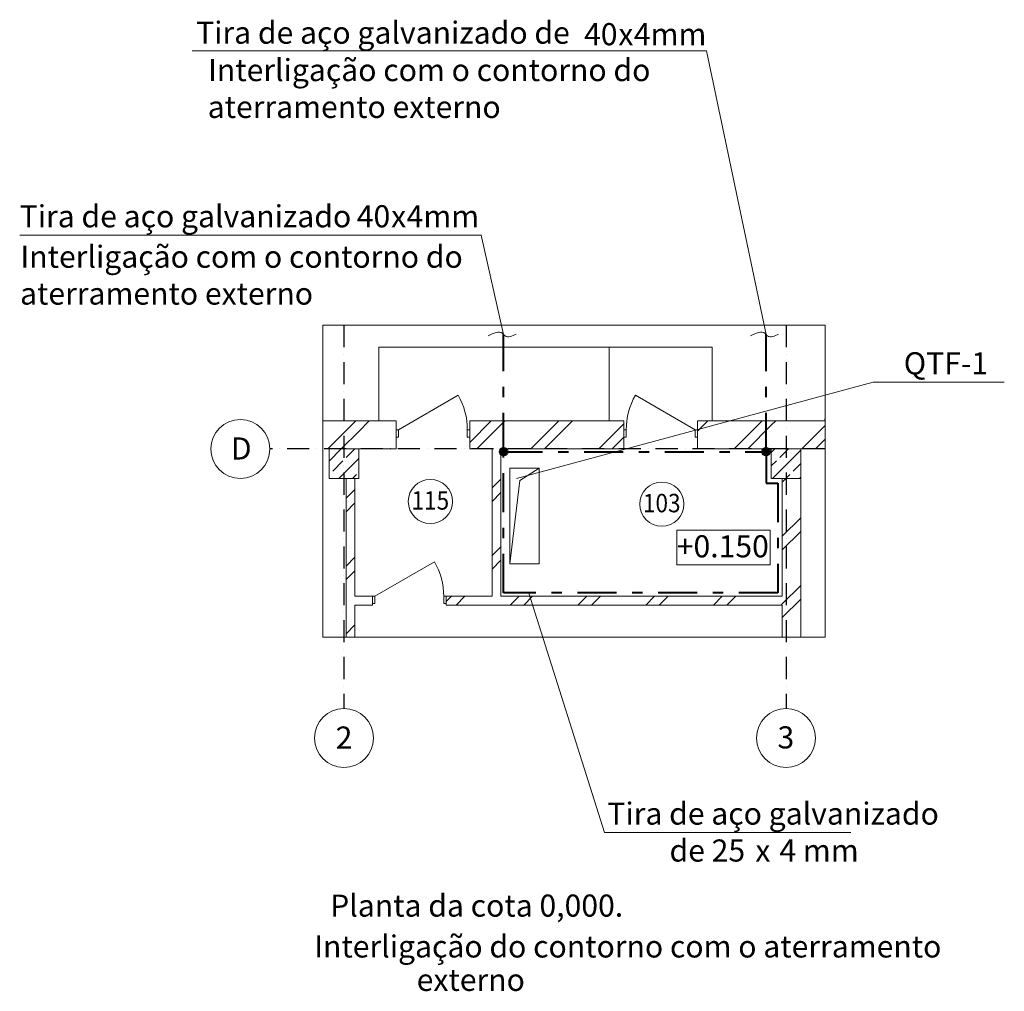
# Model space of a CAD drawing. Units: inches. Extents: x 7715 to 96671, y 25843 to 80117.
# Drawn here: x 83307 to 96671, y 66934 to 80117 of the extents above; entities that cross this region are included whole.
import ezdxf

# ---------------------------------------------------------------- set-up
doc = ezdxf.new("R2010")
doc.units = ezdxf.units.IN
doc.header["$MEASUREMENT"] = 0
doc.linetypes.add('DOUBLE_DASHED', pattern=[1093.611073, 529.166651, -211.666656, 141.111112, -211.666656])
doc.linetypes.add('OO_EOIOIEOE_IAY', pattern=[500, 300, -100, 0, -100])
doc.layers.add('сети', color=7, linetype='Continuous', lineweight=50)
doc.layers.add('ЭЛ', color=7, linetype='Continuous', lineweight=40)
doc.styles.get("Standard").update_dxf_attribs({"font": 'ARIAL.TTF'})
doc.styles.add('СГЕНЕРИР_СТИЛЬ_1', font='txt')

msp = doc.modelspace()

# ---------------------------------------------------------------- hatches: boundary and pattern name
at = {"layer": 'ЭЛ'}
h = msp.add_hatch(color=256, dxfattribs=at)
edge = h.paths.add_edge_path()
edge.add_arc((89874.8, 74256.1), 52.9, 0, 360)
h = msp.add_hatch(color=256, dxfattribs=at)
edge = h.paths.add_edge_path()
edge.add_arc((93437, 74256.1), 52.9, 0, 360)

# ---------------------------------------------------------------- linework, layer by layer
at = {"color": 7, "linetype": 'OO_EOIOIEOE_IAY'}
for p, q in [((87707.8, 75972.2), (87707.8, 70770)), ((93707.8, 75972.2), (93707.8, 70770)), ((94238.7, 74293.8), (86702.8, 74293.8))]:
    msp.add_line(p, q, dxfattribs=at)
at = {"lineweight": 9}
for p, q in [((92706.8, 75673.8), (88179.6, 75673.8)), ((88179.6, 75673.8), (88179.6, 74673.8)), ((91306.3, 74673.8), (91306.3, 75673.8)), ((92706.8, 74673.8), (92706.8, 75673.8)), ((90049.1, 73889.9), (94890.1, 75199.9)), ((88446.6, 74553.8), (89257.2, 75021.8)), ((92475, 74553.8), (91664.4, 75021.8)), ((94232.5, 74673.8), (94232.5, 74703.8)), ((94232.5, 74703.8), (94238.7, 74703.8)), ((88414.6, 74673.8), (87421.9, 74673.8)), ((88179.6, 74673.8), (87421.9, 74673.8)), ((87507.8, 74312.9), (87868.6, 74673.8)), ((87907.8, 74529.1), (88052.5, 74673.8)), ((88414.6, 74673.8), (88414.6, 74293.8)), ((89414.6, 74673.8), (89414.6, 74293.8)), ((91507, 74673.8), (89414.6, 74673.8)), ((89414.6, 74381.3), (89707.1, 74673.8)), ((89510.9, 74293.8), (89890.9, 74673.8)), ((90246.3, 74293.8), (90626.3, 74673.8)), ((90430.2, 74293.8), (90810.2, 74673.8)), ((91165.6, 74293.8), (91507, 74635.2)), ((91507, 74673.8), (91507, 74293.8)), ((92507, 74673.8), (92507, 74293.8)), ((93707.8, 74673.8), (92507, 74673.8)), ((92507, 74532.1), (92648.7, 74673.8)), ((94238.7, 74673.8), (92706.8, 74673.8)), ((93004.1, 74293.8), (93384.1, 74673.8)), ((93187.9, 74293.8), (93507.8, 74613.7)), ((93507.8, 74613.7), (93567.9, 74673.8)), ((94232.5, 74673.8), (93707.8, 74673.8)), ((93923.3, 74293.8), (94238.7, 74609.2)), ((94238.7, 74673.8), (94232.5, 74673.8)), ((87672.5, 74293.8), (87907.8, 74529.1)), ((88414.6, 74553.8), (88446.6, 74553.8)), ((88414.6, 74453.8), (88414.6, 74553.8)), ((88414.6, 74553.8), (88414.6, 74453.8)), ((88446.6, 74453.8), (88414.6, 74453.8)), ((88446.6, 74553.8), (88446.6, 74453.8)), ((89382.6, 74453.8), (89382.6, 74553.8)), ((89382.6, 74553.8), (89414.6, 74553.8)), ((89414.6, 74453.8), (89382.6, 74453.8)), ((89414.6, 74553.8), (89414.6, 74453.8)), ((89414.6, 74553.8), (89414.6, 74453.8)), ((91349.4, 74293.8), (91507, 74451.3)), ((91539, 74553.8), (91507, 74553.8)), ((91507, 74553.8), (91507, 74453.8)), ((91507, 74553.8), (91507, 74453.8)), ((91507, 74453.8), (91539, 74453.8)), ((91539, 74453.8), (91539, 74553.8)), ((92507, 74553.8), (92475, 74553.8)), ((92475, 74553.8), (92475, 74453.8)), ((92475, 74453.8), (92507, 74453.8)), ((92507, 74453.8), (92507, 74553.8)), ((92507, 74553.8), (92507, 74453.8)), ((87488.6, 74293.8), (87507.8, 74312.9)), ((88407.9, 74293.8), (88414.6, 74300.6)), ((94107.1, 74293.8), (94238.7, 74425.3)), ((87907.8, 74293.8), (87507.8, 74293.8)), ((87507.8, 74293.8), (87507.8, 73893.8)), ((87507.8, 74129.1), (87672.5, 74293.8)), ((87740.1, 74177.6), (87856.3, 74293.8)), ((87907.8, 74293.8), (88414.6, 74293.8)), ((87907.8, 73893.8), (87907.8, 74293.8)), ((89414.6, 74293.8), (89717.8, 74293.8)), ((89717.8, 74293.8), (89717.8, 72294.2)), ((89837.8, 72294.2), (89837.8, 74293.8)), ((89837.8, 74293.8), (91507, 74293.8)), ((92507, 74293.8), (93507.8, 74293.8)), ((93907.8, 74293.8), (93507.8, 74293.8)), ((93507.8, 74293.8), (93507.8, 73893.8)), ((93507.8, 74246), (93555.6, 74293.8)), ((93523.3, 73893.8), (93907.8, 74278.3)), ((93623.3, 74177.6), (93739.4, 74293.8)), ((93907.8, 74293.8), (94238.7, 74293.8)), ((93907.8, 71737.6), (93907.8, 74293.8)), ((93907.8, 73893.8), (93907.8, 74293.8)), ((87556.3, 73993.8), (87694.2, 74131.7)), ((87640.2, 73893.8), (87907.8, 74161.4)), ((89957.8, 74034.2), (89957.8, 72734.2)), ((89957.8, 74034.2), (90357.8, 74034.2)), ((90357.8, 74034.2), (89957.8, 74034.2)), ((89957.8, 74034.2), (89957.8, 72734.2)), ((90097.1, 73866), (90357.8, 74034.2)), ((90357.8, 74034.2), (90357.8, 72734.2)), ((93507.8, 74062.1), (93577.3, 74131.7)), ((93807.1, 73993.8), (93907.8, 74094.4)), ((87507.8, 73945.2), (87510.3, 73947.8)), ((87824, 73893.8), (87878, 73947.8)), ((93707.1, 73893.8), (93761.2, 73947.8)), ((93891, 73893.8), (93907.8, 73910.6)), ((87507.8, 73893.8), (87907.8, 73893.8)), ((87737.8, 73893.8), (87737.8, 71737.6)), ((87857.8, 72294.2), (87857.8, 73893.8)), ((89717.8, 73765.2), (89837.8, 73885.2)), ((89957.8, 72734.2), (90097.1, 73866)), ((93507.8, 73893.8), (93907.8, 73893.8)), ((93657.8, 73893.8), (93657.8, 72294.2)), ((93657.8, 73844.4), (93707.1, 73893.8)), ((87737.8, 73623.7), (87857.8, 73743.7)), ((89717.8, 73581.4), (89837.8, 73701.4)), ((87737.8, 73439.9), (87857.8, 73559.9)), ((93657.8, 73109), (93907.8, 73359)), ((92225.3, 73190.7), (93492.5, 73190.7)), ((92225.3, 72719.3), (92225.3, 73190.7)), ((93492.5, 73190.7), (93492.5, 72719.3)), ((93657.8, 72925.2), (93907.8, 73175.2)), ((89717.8, 72846), (89837.8, 72966)), ((87737.8, 72704.5), (87857.8, 72824.5)), ((88126.6, 72294.2), (88937.2, 72762.2)), ((89717.8, 72662.1), (89837.8, 72782.1)), ((89957.8, 72734.2), (90357.8, 72734.2)), ((93492.5, 72719.3), (92225.3, 72719.3)), ((87737.8, 72520.6), (87857.8, 72640.6)), ((93657.8, 72189.8), (93907.8, 72439.8)), ((88094.6, 72294.2), (87857.8, 72294.2)), ((87857.8, 72174.2), (88094.6, 72174.2)), ((87857.8, 71737.6), (87857.8, 72174.2)), ((88094.6, 72294.2), (88094.6, 72174.2)), ((88094.6, 72294.2), (88126.6, 72294.2)), ((88094.6, 72194.2), (88094.6, 72294.2)), ((88094.6, 72294.2), (88094.6, 72194.2)), ((88126.6, 72194.2), (88094.6, 72194.2)), ((88126.6, 72294.2), (88126.6, 72194.2)), ((89062.6, 72194.2), (89062.6, 72294.2)), ((89062.6, 72294.2), (89094.6, 72294.2)), ((89094.6, 72194.2), (89062.6, 72194.2)), ((89094.6, 72294.2), (89094.6, 72174.2)), ((89717.8, 72294.2), (89094.6, 72294.2)), ((89094.6, 72294.2), (89094.6, 72194.2)), ((89094.6, 72294.2), (89094.6, 72194.2)), ((89094.6, 72222.8), (89166, 72294.2)), ((89094.6, 72174.2), (93657.8, 72174.2)), ((89229.9, 72174.2), (89349.9, 72294.2)), ((93657.8, 72294.2), (89837.8, 72294.2)), ((89965.3, 72174.2), (90085.3, 72294.2)), ((90149.1, 72174.2), (90269.1, 72294.2)), ((90884.5, 72174.2), (91004.5, 72294.2)), ((91068.3, 72174.2), (91188.3, 72294.2)), ((91803.7, 72174.2), (91923.7, 72294.2)), ((91987.6, 72174.2), (92107.6, 72294.2)), ((92723, 72174.2), (92843, 72294.2)), ((92906.8, 72174.2), (93026.8, 72294.2)), ((93642.2, 72174.2), (93657.8, 72189.8)), ((93657.8, 72005.9), (93907.8, 72255.9)), ((93657.8, 72174.2), (93657.8, 71737.6)), ((87737.8, 71785.2), (87857.8, 71905.2))]:
    msp.add_line(p, q, dxfattribs=at)
for centre, radius in [((86302.8, 74293.8), 400), ((88880.7, 73580.3), 300), ((92021.8, 73544.2), 300), ((87707.8, 70370), 400), ((93707.8, 70370), 400)]:
    msp.add_circle(centre, radius, dxfattribs=at)
for centre, start, end in [((88446.6, 74553.8), 0, 30), ((92475, 74553.8), 150, 180), ((88126.6, 72294.2), 0, 30)]:
    msp.add_arc(centre, 936, start, end, dxfattribs=at)
at = {"layer": 'сети', "color": 0, "lineweight": 0, "ltscale": 0.1}
for points in [[(89665, 75828.3), (89862.2, 75859.5), (89895, 75826.7), (90045.7, 75850.6)], [(93227.2, 75828.3), (93424.4, 75859.5), (93457.2, 75826.7), (93607.9, 75850.6)]]:
    msp.add_spline(points, degree=3, dxfattribs=at)
at = {"layer": 'ЭЛ', "lineweight": 13}
for p, q in [((92630, 79693.8), (85649.8, 79693.8)), ((92630, 79693.8), (93437, 75846.9)), ((83307.1, 77191.4), (89568.5, 77191.4)), ((89568.5, 77191.4), (89874.8, 75846.8)), ((87421.9, 75972.2), (94238.7, 75972.2)), ((87421.9, 71737.6), (87421.9, 75972.2)), ((94238.7, 75972.2), (94238.7, 71737.6)), ((96670.5, 75199.9), (94890.1, 75199.9)), ((94890.1, 75199.9), (94890.1, 75199.9)), ((91243.8, 69090.7), (90216, 72336.1)), ((94238.7, 71737.6), (87421.9, 71737.6)), ((94585.3, 69090.7), (91243.8, 69090.7))]:
    msp.add_line(p, q, dxfattribs=at)
at = {"layer": 'ЭЛ', "linetype": 'DOUBLE_DASHED'}
for p, q in [((89874.8, 74256.1), (89874.8, 75846.9)), ((93437, 74256.1), (93437, 75846.9)), ((89874.8, 74256.1), (93437, 74256.1)), ((89874.8, 72341.6), (89874.8, 74256.1)), ((93437, 74256.1), (93437, 73828.5)), ((93437, 73828.5), (93595.1, 73828.5)), ((93595.1, 73828.5), (93595.1, 72341.6)), ((93595.1, 72341.6), (89874.8, 72341.6))]:
    msp.add_line(p, q, dxfattribs=at)
at = {"layer": 'ЭЛ'}
for centre in [(89874.8, 74256.1), (93437, 74256.1)]:
    msp.add_circle(centre, 52.9, dxfattribs=at)

# ---------------------------------------------------------------- texts
for s, p in [('D', (86172.9, 74149.2)), ('2', (87596.1, 70226.9)), ('3', (93591.9, 70229.5)), ('Planta da cota 0,000.', (87520.8, 67947.2)), ('Interligação do contorno com o aterramento', (87303.8, 67393)), ('externo', (88695.5, 66939.6))]:
    msp.add_text(s, height=300).set_placement(p)
at = {"style": 'СГЕНЕРИР_СТИЛЬ_1', "width": 0.9}
for s, p in [('115', (88624.6, 73469.6)), ('103', (91765.7, 73433.5))]:
    msp.add_text(s, height=250, dxfattribs=at).set_placement(p)
at = {"style": 'СГЕНЕРИР_СТИЛЬ_1'}
msp.add_text('+0.150', height=300, dxfattribs=at).set_placement((92225.3, 72822.2))
at = {"layer": 'сети'}
for s, p in [('      Tira de aço galvanizado de ', (85151.2, 79791.3)), ('Interligação com o contorno do', (85863.4, 79283.7)), ('aterramento externo', (85858.6, 78783.7)), ('Tira de aço galvanizado  ', (83307.1, 77300.2)), ('Interligação com o contorno do', (83316.8, 76751.4)), ('aterramento externo', (83312, 76251.4)), ('QTF-1', (95305.8, 75305))]:
    msp.add_text(s, height=300, dxfattribs=at).set_placement(p)
at = {"layer": 'сети', "color": 0}
for s, p in [('40', (90966.7, 79770.7)), ('4mm', (91642.4, 79770.7)), ('х', (91432.8, 79770.7)), ('40', (87882.2, 77300.2)), ('х', (88348.4, 77300.2)), ('4mm', (88557.9, 77300.2))]:
    msp.add_text(s, height=300, dxfattribs=at).set_placement(p)
at = {"layer": 'ЭЛ'}
for s, p in [('Tira de aço galvanizado', (91282.8, 69195.7)), ('de 25 ', (92126.7, 68694.5)), ('4 mm', (93617.9, 68694.5)), ('х ', (93291.9, 68694.5))]:
    msp.add_text(s, height=300, dxfattribs=at).set_placement(p)

doc.saveas('drawing.dxf')
